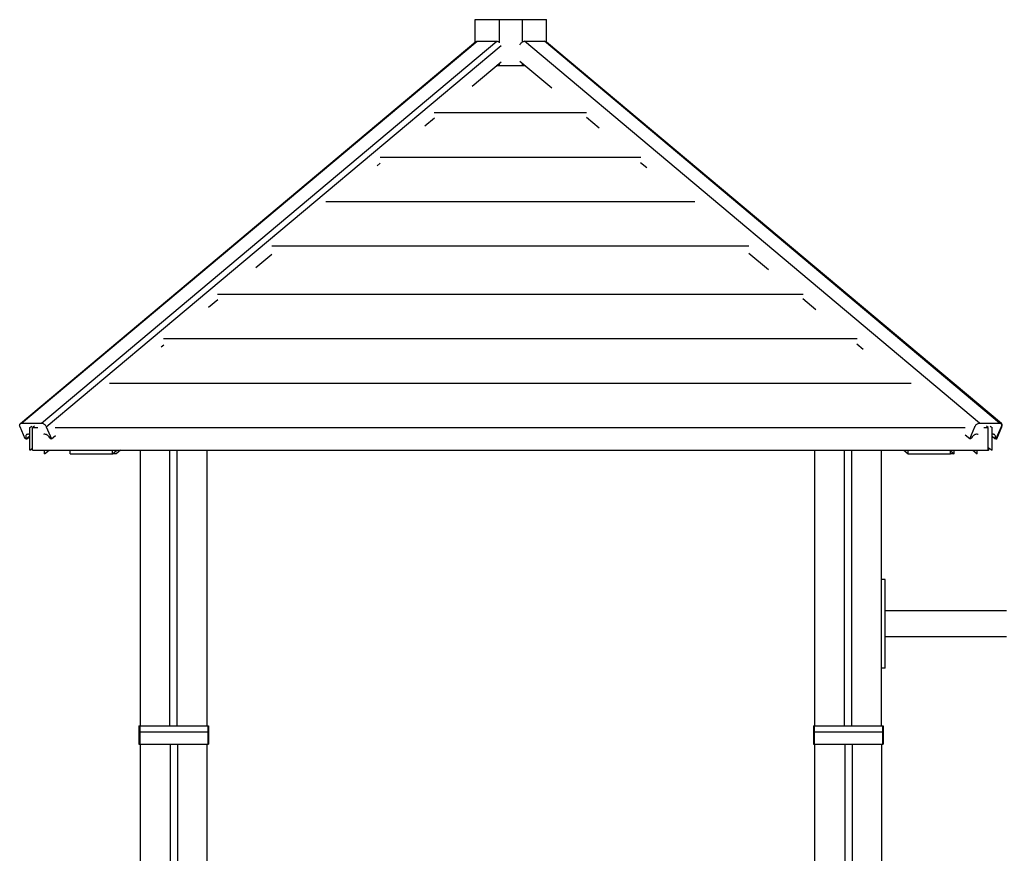
# Model space of a CAD drawing. Units: millimetres. Extents: x 78057 to 91352, y 9445 to 29946.
# Drawn here: x 81931 to 83259, y 11828 to 12954 of the extents above; entities that cross this region are included whole.
import ezdxf

# ---------------------------------------------------------------- set-up
doc = ezdxf.new("R2010")
doc.units = ezdxf.units.MM
doc.header["$MEASUREMENT"] = 0
doc.layers.add('0_Pen_No__1', color=7, linetype='Continuous', lineweight=30)
doc.layers.add('A-FLOR_Pen_No__1', color=7, linetype='Continuous', lineweight=30)

msp = doc.modelspace()

# ---------------------------------------------------------------- linework, layer by layer
at = {"layer": '0_Pen_No__1', "linetype": 'Continuous'}
for p, q in [((82545.6, 12953.8), (82578.1, 12953.8)), ((82545.6, 12923.6), (82545.6, 12953.8)), ((82578.1, 12953.8), (82609.2, 12953.8)), ((82578.1, 12922.3), (82578.1, 12953.8)), ((82609.2, 12953.8), (82641.7, 12953.8)), ((82609.2, 12923.3), (82609.2, 12953.8)), ((82641.7, 12923), (82641.7, 12953.8)), ((81933.6, 12409.3), (82547.9, 12924.6)), ((81960.4, 12409.3), (82574.8, 12924.6)), ((82546.3, 12924.2), (82546.9, 12924.5)), ((82546.9, 12924.5), (82547.5, 12924.6)), ((82547.5, 12924.6), (82547.9, 12924.6)), ((82547.9, 12924.6), (82574.8, 12924.6)), ((82574.8, 12924.6), (82575.1, 12924.6)), ((82575.1, 12924.6), (82575.9, 12924.5)), ((82575.9, 12924.5), (82576.8, 12924.2)), ((82609.9, 12924.2), (82610.7, 12924.5)), ((82610.7, 12924.5), (82611.5, 12924.6)), ((82611.5, 12924.6), (82611.9, 12924.6)), ((82611.9, 12924.6), (82638.8, 12924.6)), ((83225.9, 12409.3), (82611.9, 12924.6)), ((82638.8, 12924.6), (82639.1, 12924.6)), ((83252.8, 12409.3), (82638.8, 12924.6)), ((82639.1, 12924.6), (82639.8, 12924.5)), ((82639.8, 12924.5), (82640.4, 12924.2)), ((81931.9, 12408.8), (82546.3, 12924.2)), ((81966.8, 12404.1), (82580.4, 12918.8)), ((82605.7, 12919.9), (82606.2, 12920.8)), ((82606.2, 12920.8), (82606.8, 12921.7)), ((82606.8, 12921.7), (82607.5, 12922.4)), ((82607.5, 12922.4), (82608.3, 12923.1)), ((82608.3, 12923.1), (82608.7, 12923.5)), ((83254.4, 12408.8), (82640.4, 12924.2)), ((83255.4, 12408.8), (82641.7, 12923.6)), ((82641.8, 12923.1), (82641.7, 12923.2)), ((82641.8, 12922.9), (82641.8, 12923.1)), ((82541.2, 12863.9), (82580.4, 12896.7)), ((82612.7, 12891.3), (82573.9, 12891.3)), ((82578.1, 12891.2), (82578.1, 12894.8)), ((82648.7, 12861.1), (82605.6, 12897.3)), ((82609.2, 12891.2), (82609.2, 12894.3)), ((82477.3, 12810.3), (82490.4, 12821.2)), ((82490.1, 12828.3), (82695.8, 12828.3)), ((82712.8, 12807.3), (82695.6, 12821.8)), ((82417.1, 12768.3), (82768.8, 12768.3)), ((82413.4, 12756.7), (82417.3, 12759.9)), ((82776.8, 12753.6), (82768.5, 12760.5)), ((82344, 12708.3), (82841.8, 12708.3)), ((82271, 12648.3), (82914.7, 12648.3)), ((82249.6, 12619.3), (82271.3, 12637.4)), ((82940.9, 12615.9), (82914.5, 12638.1)), ((82198, 12583.3), (82987.7, 12583.3)), ((82185.7, 12565.7), (82198.2, 12576.1)), ((83004.9, 12562.1), (82987.4, 12576.8)), ((82121.8, 12512), (82125.2, 12514.9)), ((82124.9, 12523.3), (83060.6, 12523.3)), ((83069, 12508.4), (83060.4, 12515.6)), ((82051.9, 12463.3), (83133.6, 12463.3)), ((81930.9, 12406.3), (81931, 12407.1)), ((81931, 12407.1), (81931.2, 12407.8)), ((81931.2, 12407.8), (81931.5, 12408.3)), ((81931.5, 12408.3), (81931.9, 12408.8)), ((81931.9, 12408.8), (81932.5, 12409.1)), ((81932.5, 12409.1), (81933.2, 12409.3)), ((81933.2, 12409.3), (81933.6, 12409.3)), ((81933.6, 12409.3), (81960.4, 12409.3)), ((81960.4, 12409.3), (81960.8, 12409.3)), ((81960.8, 12409.3), (81961.6, 12409.1)), ((81961.6, 12409.1), (81962.4, 12408.8)), ((81962.4, 12408.8), (81963.2, 12408.3)), ((81963.2, 12408.3), (81964.1, 12407.8)), ((81964.1, 12407.8), (81964.8, 12407.1)), ((81964.8, 12407.1), (81965.5, 12406.3)), ((83220.8, 12406.3), (83221.5, 12407.1)), ((83221.5, 12407.1), (83222.3, 12407.8)), ((83222.3, 12407.8), (83223.1, 12408.3)), ((83223.1, 12408.3), (83223.9, 12408.8)), ((83223.9, 12408.8), (83224.8, 12409.1)), ((83224.8, 12409.1), (83225.6, 12409.3)), ((83225.6, 12409.3), (83225.9, 12409.3)), ((83225.9, 12409.3), (83252.8, 12409.3)), ((83252.8, 12409.3), (83253.2, 12409.3)), ((83253.2, 12409.3), (83253.9, 12409.1)), ((83253.9, 12409.1), (83254.4, 12408.8)), ((83254.4, 12408.8), (83254.9, 12408.3)), ((83254.9, 12408.3), (83255.2, 12407.8)), ((83255.2, 12407.8), (83255.4, 12407.1)), ((83255.8, 12408.3), (83255.4, 12408.8)), ((83255.4, 12407.1), (83255.4, 12406.3)), ((83256.1, 12407.8), (83255.8, 12408.3)), ((83256.3, 12407.1), (83256.1, 12407.8)), ((83256.4, 12406.3), (83256.3, 12407.1)), ((81931, 12405.4), (81930.9, 12406.3)), ((81931.3, 12404.6), (81931, 12405.4)), ((81931.5, 12404.1), (81931.3, 12404.6)), ((81938.3, 12387.8), (81931.5, 12404.1)), ((81939.8, 12393.1), (81939.4, 12392.3)), ((81940.3, 12393.6), (81939.8, 12393.1)), ((81941, 12394), (81940.3, 12393.6)), ((81941.9, 12394.2), (81941, 12394)), ((81942.8, 12394.2), (81941.9, 12394.2)), ((81943.8, 12394), (81942.8, 12394.2)), ((81944.6, 12393.7), (81943.8, 12394)), ((81944.6, 12403.3), (81947.1, 12405)), ((81944.6, 12372.8), (81944.6, 12403.3)), ((81951.1, 12405.2), (81948.3, 12403.3)), ((81948.3, 12403.3), (81955.5, 12403.3)), ((81948.3, 12372.8), (81948.3, 12403.3)), ((81963.8, 12394.2), (81963, 12394)), ((81964.7, 12394.2), (81963.8, 12394.2)), ((81965.7, 12394), (81964.7, 12394.2)), ((81965.5, 12406.3), (81966.1, 12405.4)), ((81966.7, 12393.6), (81965.7, 12394)), ((81966.1, 12405.4), (81966.6, 12404.6)), ((81966.6, 12404.6), (81966.8, 12404.1)), ((81967.8, 12393.1), (81966.7, 12393.6)), ((81966.8, 12404.1), (81973.7, 12387.8)), ((81968.8, 12392.3), (81967.8, 12393.1)), ((81978.9, 12403.3), (83206.6, 12403.3)), ((83212.7, 12387.8), (83206.3, 12393.1)), ((83212.7, 12387.8), (83219.5, 12404.1)), ((83218.6, 12393.1), (83217.6, 12392.3)), ((83219.6, 12393.6), (83218.6, 12393.1)), ((83219.5, 12404.1), (83219.7, 12404.6)), ((83220.6, 12394), (83219.6, 12393.6)), ((83219.7, 12404.6), (83220.2, 12405.4)), ((83220.2, 12405.4), (83220.8, 12406.3)), ((83221.6, 12394.2), (83220.6, 12394)), ((83222.6, 12394.2), (83221.6, 12394.2)), ((83223.4, 12394), (83222.6, 12394.2)), ((83224, 12393.7), (83223.4, 12394)), ((83231.8, 12403.3), (83237.6, 12403.3)), ((83237.6, 12403.3), (83235.4, 12404.9)), ((83237.6, 12372.8), (83237.6, 12403.3)), ((83240.1, 12405.1), (83242.7, 12403.3)), ((83242.7, 12372.8), (83242.7, 12403.3)), ((83243.6, 12394.2), (83242.7, 12394)), ((83244.5, 12394.2), (83243.6, 12394.2)), ((83245.3, 12394), (83244.5, 12394.2)), ((83246, 12393.6), (83245.3, 12394)), ((83246.6, 12393.1), (83246, 12393.6)), ((83247, 12392.3), (83246.6, 12393.1)), ((83254.9, 12404.1), (83248, 12387.8)), ((83249, 12387.8), (83255.8, 12404.1)), ((83255.1, 12404.6), (83254.9, 12404.1)), ((83255.3, 12405.4), (83255.1, 12404.6)), ((83255.4, 12406.3), (83255.3, 12405.4)), ((83255.8, 12404.1), (83256, 12404.6)), ((83256, 12404.6), (83256.3, 12405.4)), ((83256.3, 12405.4), (83256.4, 12406.3)), ((81939.7, 12387.8), (81938.3, 12387.8)), ((81939.4, 12392.3), (81939.1, 12391.5)), ((81939.1, 12391.5), (81939.1, 12390.5)), ((81939.1, 12390.5), (81939.2, 12389.4)), ((81939.2, 12389.4), (81939.5, 12388.3)), ((81939.5, 12388.3), (81939.7, 12387.8)), ((81939.7, 12387.8), (81944.6, 12391.8)), ((81939.7, 12387.8), (81940.7, 12387.8)), ((81940.7, 12387.8), (81944.6, 12391)), ((81969.8, 12391.5), (81968.8, 12392.3)), ((81970.6, 12390.5), (81969.8, 12391.5)), ((81971.4, 12389.4), (81970.6, 12390.5)), ((81972, 12388.3), (81971.4, 12389.4)), ((81972.3, 12387.8), (81972, 12388.3)), ((81973.7, 12387.8), (81972.3, 12387.8)), ((81973.7, 12387.8), (81979.1, 12392.3)), ((83214.1, 12387.8), (83212.7, 12387.8)), ((83214.3, 12388.3), (83214.1, 12387.8)), ((83215, 12389.4), (83214.3, 12388.3)), ((83215.7, 12390.5), (83215, 12389.4)), ((83216.6, 12391.5), (83215.7, 12390.5)), ((83217.6, 12392.3), (83216.6, 12391.5)), ((83246.6, 12387.8), (83242.7, 12391)), ((83246.6, 12387.8), (83246.9, 12388.3)), ((83248, 12387.8), (83246.6, 12387.8)), ((83246.9, 12388.3), (83247.2, 12389.4)), ((83247.2, 12391.5), (83247, 12392.3)), ((83247.3, 12390.5), (83247.2, 12391.5)), ((83247.2, 12389.4), (83247.3, 12390.5)), ((83248, 12387.8), (83249, 12387.8)), ((83249, 12387.8), (83248.3, 12388.3)), ((81944.6, 12372.8), (81948.3, 12375.4)), ((81948.3, 12372.8), (83237.6, 12372.8)), ((81964.6, 12367.8), (81970.5, 12372.8)), ((81964.6, 12367.8), (81964.6, 12372.8)), ((81999.1, 12367.8), (81999.1, 12372.8)), ((81999.1, 12367.8), (82056, 12367.8)), ((82056, 12367.8), (82062, 12372.8)), ((82056, 12367.8), (82056, 12372.8)), ((82060.9, 12367.8), (82056, 12367.8)), ((82066.8, 12372.8), (82060.9, 12367.8)), ((83123.8, 12372.8), (83129.7, 12367.8)), ((83129.7, 12367.8), (83129.7, 12372.8)), ((83129.7, 12367.8), (83186.6, 12367.8)), ((83186.6, 12367.8), (83186.6, 12372.8)), ((83186.6, 12371.8), (83191.5, 12367.8)), ((83191.5, 12367.8), (83186.6, 12367.8)), ((83191.5, 12367.8), (83191.5, 12372.8)), ((83216.8, 12372.8), (83222.7, 12367.8)), ((83222.7, 12367.8), (83222.7, 12372.8)), ((83237.6, 12376.3), (83242.7, 12372.8)), ((83237.6, 12373.2), (83238.3, 12372.8)), ((83238.3, 12372.8), (83237.6, 12372.8)), ((83238.3, 12372.8), (83238.3, 12375.9)), ((83098.7, 12198.3), (83093.7, 12198.3)), ((83098.7, 12197.8), (83098.7, 12198.3)), ((83098.7, 12196.5), (83098.7, 12197.8)), ((83098.7, 12194.2), (83098.7, 12196.5)), ((83098.7, 12191.2), (83098.7, 12194.2)), ((83098.7, 12187.5), (83098.7, 12191.2)), ((83098.7, 12183.3), (83098.7, 12187.5)), ((83098.7, 12178.5), (83098.7, 12183.3)), ((83098.7, 12173.5), (83098.7, 12178.5)), ((83098.7, 12168.3), (83098.7, 12173.5)), ((83098.7, 12108.3), (83098.7, 12168.3)), ((83152.6, 12155.7), (83098.7, 12155.7)), ((83208.2, 12155.7), (83152.6, 12155.7)), ((83262.1, 12155.7), (83208.2, 12155.7)), ((83152.6, 12120.8), (83098.7, 12120.8)), ((83208.2, 12120.8), (83152.6, 12120.8)), ((83262.1, 12120.8), (83208.2, 12120.8)), ((83098.7, 12103.1), (83098.7, 12108.3)), ((83098.7, 12098), (83098.7, 12103.1)), ((83098.7, 12093.3), (83098.7, 12098)), ((83098.7, 12089), (83098.7, 12093.3)), ((83098.7, 12085.3), (83098.7, 12089)), ((83098.7, 12078.3), (83093.7, 12078.3)), ((83098.7, 12082.3), (83098.7, 12085.3)), ((83098.7, 12080.1), (83098.7, 12082.3)), ((83098.7, 12078.7), (83098.7, 12080.1)), ((83098.7, 12078.3), (83098.7, 12078.7)), ((82091.8, 12000.4), (82091.8, 11999.6)), ((82091.8, 12000.4), (82184.8, 12000.4)), ((82091.8, 11999.6), (82091.8, 11994.2)), ((82092.8, 12000.4), (82092.8, 11999.6)), ((82092.8, 11999.6), (82092.8, 11994.2)), ((82184.8, 12000.4), (82184.8, 11999.6)), ((82184.8, 12000.4), (82185.8, 12000.4)), ((82184.8, 11999.6), (82184.8, 11994.2)), ((82185.8, 12000.4), (82185.8, 11999.6)), ((82185.8, 11999.6), (82185.8, 11994.2)), ((83001.8, 12000.4), (83001.8, 11999.6)), ((83001.8, 12000.4), (83094.8, 12000.4)), ((83001.8, 11999.6), (83001.8, 11994.2)), ((83002.8, 12000.4), (83002.8, 11999.6)), ((83002.8, 11999.6), (83002.8, 11994.2)), ((83094.8, 12000.4), (83094.8, 11999.6)), ((83094.8, 12000.4), (83095.8, 12000.4)), ((83094.8, 11999.6), (83094.8, 11994.2)), ((83095.8, 12000.4), (83095.8, 11999.6)), ((83095.8, 11999.6), (83095.8, 11994.2)), ((82091.8, 11994.2), (82091.8, 11992.6)), ((82091.8, 11992.6), (82091.8, 11975.8)), ((82091.8, 11992.6), (82184.8, 11992.6)), ((82092.8, 11994.2), (82092.8, 11992.6)), ((82092.8, 11992.6), (82092.8, 11975.8)), ((82184.8, 11994.2), (82184.8, 11992.6)), ((82184.8, 11992.6), (82184.8, 11975.8)), ((82184.8, 11992.6), (82185.8, 11992.6)), ((82185.8, 11994.2), (82185.8, 11992.6)), ((82185.8, 11992.6), (82185.8, 11975.8)), ((83001.8, 11994.2), (83001.8, 11992.6)), ((83001.8, 11992.6), (83001.8, 11975.8)), ((83001.8, 11992.6), (83094.8, 11992.6)), ((83002.8, 11994.2), (83002.8, 11992.6)), ((83002.8, 11992.6), (83002.8, 11975.8)), ((83094.8, 11994.2), (83094.8, 11992.6)), ((83094.8, 11992.6), (83094.8, 11975.8)), ((83094.8, 11992.6), (83095.8, 11992.6)), ((83095.8, 11994.2), (83095.8, 11992.6)), ((83095.8, 11992.6), (83095.8, 11975.8)), ((82091.8, 11975.8), (82185.8, 11975.8)), ((83001.8, 11975.8), (83095.8, 11975.8))]:
    msp.add_line(p, q, dxfattribs=at)
at = {"layer": 'A-FLOR_Pen_No__1', "linetype": 'Continuous'}
for p, q in [((82093.7, 12000.4), (82093.7, 12372.8)), ((82133.6, 12000.4), (82133.6, 12372.8)), ((82143.6, 12000.4), (82143.6, 12372.8)), ((82183.7, 12000.4), (82183.7, 12372.8)), ((83003.7, 12000.4), (83003.7, 12372.8)), ((83043.6, 12000.4), (83043.6, 12372.8)), ((83053.6, 12000.4), (83053.6, 12372.8)), ((83093.7, 12000.4), (83093.7, 12372.8)), ((82093.7, 11820.8), (82093.7, 11975.8)), ((82093.8, 11811.8), (82093.8, 11975.8)), ((82134.4, 9775.8), (82134.4, 11975.8)), ((82144.4, 9775.8), (82144.4, 11975.8)), ((82183.8, 11700.8), (82183.8, 11975.8)), ((83003.7, 11700.8), (83003.7, 11975.8)), ((83003.8, 11700.8), (83003.8, 11975.8)), ((83044.4, 11700.3), (83044.4, 11975.8)), ((83054.4, 11694.4), (83054.4, 11975.8)), ((83093.8, 9775.8), (83093.8, 11975.8))]:
    msp.add_line(p, q, dxfattribs=at)

doc.saveas('drawing.dxf')
